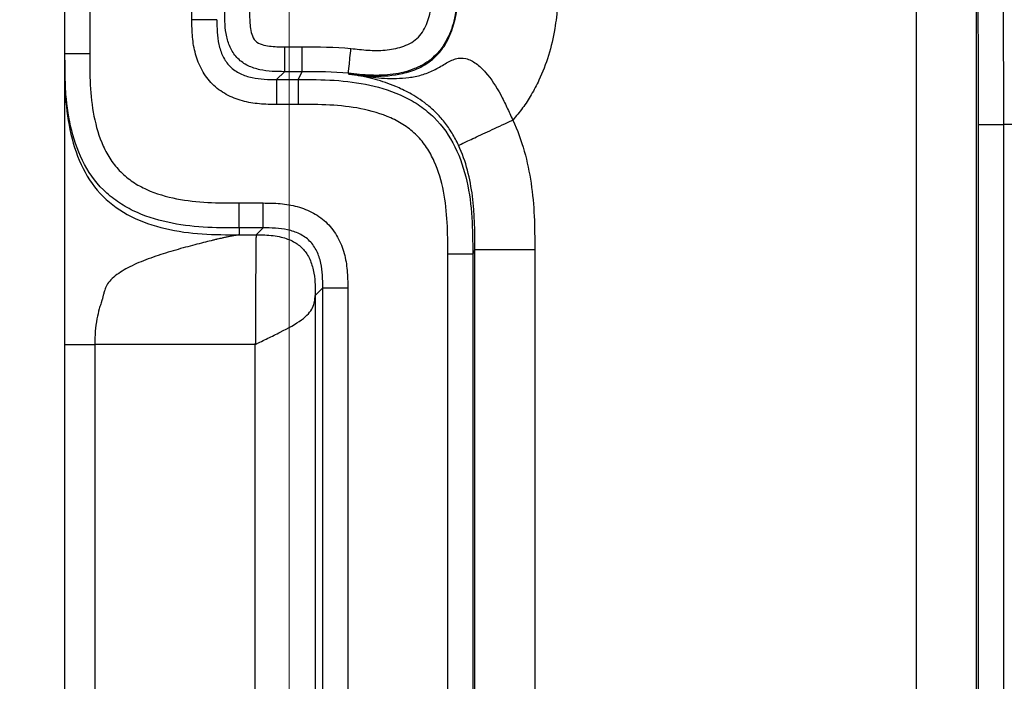
# Model space of a CAD drawing. Units: millimetres. Extents: x 17 to 410, y 7 to 290.
# Drawn here: x 107 to 117, y 103 to 109 of the extents above; entities that cross this region are included whole.
import ezdxf

# ---------------------------------------------------------------- set-up
doc = ezdxf.new("R2010")
doc.units = ezdxf.units.MM
doc.styles.add('SLDTEXTSTYLE2', font='TXT', dxfattribs={"width": 0.75})
doc.dimstyles.new('SLDDIMSTYLE2', dxfattribs={"dimtxt": 3.5, "dimasz": 0.338667, "dimexe": 0, "dimexo": 0.0625, "dimgap": 0.875, "dimtad": 0, "dimtih": 1, "dimtoh": 1, "dimdec": 0, "dimlfac": 2, "dimrnd": 1e-09, "dimdsep": 46, "dimtxsty": 'SLDTEXTSTYLE2', "dimblk1": 'ORIGIN', "dimblk2": 'ORIGIN', "dimsah": 1, "dimcen": 0.09, "dimadec": 0, "dimazin": 2, "dimtfac": 1, "dimtdec": 0, "dimtofl": 0, "dimtmove": 0, "dimatfit": 3, "dimldrblk": 'ORIGIN', "dimfxl": 0, "dimfrac": 2, "dimtolj": 1, "dimtzin": 12, "dimarcsym": 0})
doc.dimstyles.new('SLDDIMSTYLE3', dxfattribs={"dimtxt": 3.5, "dimasz": 3.302, "dimexe": 0, "dimexo": 0.0625, "dimgap": 0.875, "dimtad": 0, "dimtih": 1, "dimtoh": 1, "dimdec": 0, "dimlfac": 2, "dimrnd": 1e-09, "dimzin": 12, "dimdsep": 46, "dimtxsty": 'SLDTEXTSTYLE2', "dimsah": 1, "dimcen": 0.09, "dimadec": 0, "dimazin": 3, "dimtfac": 1, "dimtdec": 0, "dimtofl": 0, "dimtmove": 0, "dimatfit": 3, "dimfxl": 0, "dimfrac": 2, "dimtolj": 1, "dimtzin": 12, "dimarcsym": 0})
doc.dimstyles.new('SLDDIMSTYLE6', dxfattribs={"dimtxt": 3.5, "dimasz": 3.302, "dimexe": 0, "dimexo": 0.0625, "dimgap": 0.875, "dimtad": 1, "dimdec": 0, "dimlfac": 2, "dimrnd": 1e-09, "dimzin": 12, "dimdsep": 46, "dimtxsty": 'SLDTEXTSTYLE2', "dimsah": 1, "dimcen": 0.09, "dimadec": 0, "dimazin": 3, "dimtfac": 1, "dimtdec": 0, "dimtmove": 0, "dimatfit": 0, "dimfxl": 0, "dimfrac": 2, "dimtolj": 1, "dimarcsym": 0})

# ---------------------------------------------------------------- blocks, each defined once
blk = doc.blocks.new('_Origin')
at = {"color": 0, "linetype": 'ByBlock', "lineweight": -2}
blk.add_line((0, 0), (-1, 0), dxfattribs=at)
blk.add_circle((0, 0), 0.5, dxfattribs=at)
blk = doc.blocks.new('_D_1')
at = {"color": 7, "linetype": 'Continuous', "lineweight": 0}
blk.add_line((109.5428, 131.721), (109.5428, 77.3598), dxfattribs=at)
at = {"color": 7, "linetype": 'Continuous', "lineweight": 18, "xscale": 1.016, "yscale": 1.016}
blk.add_blockref('_Origin', (109.5428, 78.3758), dxfattribs=at)
at = {"color": 7, "linetype": 'Continuous', "lineweight": 18, "char_height": 3.5, "attachment_point": 1, "rotation": 90, "style": 'SLDTEXTSTYLE2'}
for s, insert in [('(DIN-rail)', (107.8092, 57.9494)), ('0', (107.8092, 54.0508))]:
    blk.add_mtext(s, dxfattribs=dict(at, insert=insert))
blk = doc.blocks.new('_D_2')
at = {"color": 7, "linetype": 'Continuous', "lineweight": 0}
for p, q in [((107.2928, 87.3598), (107.2928, 112.7287)), ((103.931, 82.3598), (107.2928, 87.3598)), ((103.931, 82.3598), (103.931, 77.3598)), ((109.5428, 78.3758), (103.931, 78.3758))]:
    blk.add_line(p, q, dxfattribs=at)
at = {"color": 7, "linetype": 'Continuous', "lineweight": 18}
blk.add_solid([(103.931, 78.3758), (107.233, 77.8678), (107.233, 78.8838)], dxfattribs=at)
at = {"color": 7, "linetype": 'Continuous', "lineweight": 18, "insert": (102.1974, 74.7737), "char_height": 3.5, "attachment_point": 1, "rotation": 90, "style": 'SLDTEXTSTYLE2'}
blk.add_mtext('5', dxfattribs=at)
blk = doc.blocks.new('_D_3')
at = {"color": 7, "linetype": 'Continuous', "lineweight": 0}
for p, q in [((167.6928, 87.3598), (167.6928, 99.2679)), ((166.002, 82.3598), (167.6928, 87.3598)), ((166.002, 82.3598), (166.002, 77.3598)), ((109.5428, 78.3758), (166.002, 78.3758))]:
    blk.add_line(p, q, dxfattribs=at)
at = {"color": 7, "linetype": 'Continuous', "lineweight": 18}
blk.add_solid([(166.002, 78.3758), (162.7, 78.8838), (162.7, 77.8678)], dxfattribs=at)
at = {"color": 7, "linetype": 'Continuous', "lineweight": 18, "insert": (164.2684, 69.6014), "char_height": 3.5, "attachment_point": 1, "rotation": 90, "style": 'SLDTEXTSTYLE2'}
blk.add_mtext('116', dxfattribs=at)
blk = doc.blocks.new('_D_4')
at = {"color": 7, "linetype": 'Continuous', "lineweight": 0}
for p, q in [((172.2428, 140.3247), (172.2428, 77.3598)), ((166.002, 78.3758), (172.2428, 78.3758))]:
    blk.add_line(p, q, dxfattribs=at)
at = {"color": 7, "linetype": 'Continuous', "lineweight": 18}
for centre, start, end in [((172.5983, 71.1477), 63.43495, 116.56505), ((172.5983, 74.5019), 243.43495, 296.56505)]:
    blk.add_arc(centre, 6.2121, start, end, dxfattribs=at)
blk.add_solid([(172.2428, 78.3758), (168.9408, 78.8838), (168.9408, 77.8678)], dxfattribs=at)
at = {"color": 7, "linetype": 'Continuous', "lineweight": 18, "insert": (170.8647, 68.9456), "char_height": 3.5, "attachment_point": 1, "rotation": 90, "style": 'SLDTEXTSTYLE2'}
blk.add_mtext('125', dxfattribs=at)
blk = doc.blocks.new('_D_9')
at = {"color": 7, "linetype": 'Continuous', "lineweight": 0}
for p, q in [((101.5269, 96.2647), (101.5269, 117.3706)), ((162.5428, 96.2647), (100.5269, 96.2647)), ((101.5269, 94.2662), (101.5269, 96.2647)), ((107.7428, 94.2662), (100.5269, 94.2662)), ((101.5269, 94.2662), (101.5269, 87.9162))]:
    blk.add_line(p, q, dxfattribs=at)
at = {"color": 7, "linetype": 'Continuous', "lineweight": 18}
for points in [[(101.5269, 96.2647), (102.0349, 99.5667), (101.0189, 99.5667)], [(101.5269, 94.2662), (101.0189, 90.9642), (102.0349, 90.9642)]]:
    blk.add_solid(points, dxfattribs=at)
at = {"color": 7, "linetype": 'Continuous', "lineweight": 18, "char_height": 3.5, "attachment_point": 1, "rotation": 90, "style": 'SLDTEXTSTYLE2'}
for s, insert in [('max.', (97.0152, 106.2921)), ('8', (97.0152, 102.3935))]:
    blk.add_mtext(s, dxfattribs=dict(at, insert=insert))

msp = doc.modelspace()

# ---------------------------------------------------------------- linework, layer by layer
at = {"color": 7, "linetype": 'Continuous', "lineweight": 25}
for p, q in [((115.8366, 98.803), (115.8366, 154.1676)), ((116.4366, 154.1676), (116.4366, 98.803)), ((107.2928, 108.9773), (107.2928, 109.5515)), ((107.5428, 109.5515), (107.5428, 108.9773)), ((108.5686, 109.3154), (108.5686, 109.5515)), ((107.2928, 108.9083), (107.2928, 108.9773)), ((109.4972, 109.0441), (109.6746, 109.0441)), ((107.2928, 106.0588), (107.2943, 108.8591)), ((109.4972, 108.7942), (109.4185, 108.7155)), ((109.6746, 108.7942), (109.4972, 108.7942)), ((109.6353, 108.7155), (109.6746, 108.7942)), ((110.1424, 108.7705), (110.1386, 108.7777)), ((110.1742, 108.7661), (110.1402, 108.7707)), ((109.4185, 108.7155), (109.6353, 108.7155)), ((109.6353, 108.4655), (109.4185, 108.4655)), ((116.4589, 98.1027), (116.4589, 108.2647)), ((117.2434, 108.2647), (116.7089, 108.2647)), ((116.7089, 108.2647), (116.7089, 98.1027)), ((109.0428, 107.4771), (109.2815, 107.4771)), ((109.2815, 107.2271), (109.0428, 107.2271)), ((109.0428, 107.2271), (109.0428, 107.1586)), ((109.213, 107.1586), (109.2815, 107.2271)), ((109.0428, 107.1586), (109.213, 107.1586)), ((111.4074, 107.0102), (111.3851, 106.9655)), ((111.4074, 98.803), (111.4074, 107.0102)), ((112.0074, 107.0102), (112.0074, 98.803)), ((111.1351, 98.1027), (111.1351, 106.9655)), ((111.3851, 106.9655), (111.3851, 98.1027)), ((109.8814, 106.6272), (109.8043, 106.5501)), ((109.8814, 98.1027), (109.8814, 106.6272)), ((110.1313, 106.6272), (110.1313, 98.1027)), ((109.8043, 106.5501), (109.8043, 101.0857)), ((107.2928, 102.1859), (107.2928, 106.0588)), ((109.2044, 106.0588), (107.5928, 106.0588)), ((107.5928, 106.0588), (107.5928, 102.1859)), ((109.2044, 101.0857), (109.2044, 106.0588))]:
    msp.add_line(p, q, dxfattribs=at)
for points, knots in [([(116.7031, 109.9019), (116.7043, 109.8464), (116.7053, 109.7641), (116.7064, 109.5953), (116.7068, 109.5302), (116.7074, 109.3916), (116.7077, 109.318), (116.7081, 109.1637), (116.7083, 109.084), (116.7086, 108.9237), (116.7087, 108.8426), (116.7089, 108.597), (116.7089, 108.4305), (116.7089, 108.2647)], [0, 0, 0, 0, 0.25, 0.25, 0.375, 0.375, 0.5, 0.5, 0.625, 0.625, 0.75, 0.75, 1, 1, 1, 1]), ([(111.2384, 109.7725), (111.2384, 109.6236), (111.236, 109.475), (111.1855, 109.2562), (111.1613, 109.1852), (111.0927, 109.0526), (111.0479, 108.9914), (110.9655, 108.9164), (110.9349, 108.8937), (110.8711, 108.8547), (110.8376, 108.8383), (110.7336, 108.7964), (110.6601, 108.7786), (110.5119, 108.7581), (110.4365, 108.7555), (110.2873, 108.7611), (110.2124, 108.7703), (110.1386, 108.7777)], [0, 0, 0, 0, 0.25, 0.25, 0.375, 0.375, 0.5, 0.5, 0.5625, 0.5625, 0.625, 0.625, 0.75, 0.75, 0.875, 0.875, 1, 1, 1, 1]), ([(110.1424, 108.7705), (110.2263, 108.7609), (110.4054, 108.7406), (110.6451, 108.7592), (110.8509, 108.8252), (110.9965, 108.9184), (111.113, 109.0576), (111.215, 109.2818), (111.2448, 109.5309), (111.2449, 109.7107), (111.2449, 109.7651)], [0, 0, 0, 0, 0.1413354, 0.3016859, 0.3979832, 0.501102, 0.5863411, 0.698665, 0.908756, 1, 1, 1, 1]), ([(110.1636, 109.0264), (110.2206, 109.0207), (110.2776, 109.0135), (110.3918, 109.0063), (110.4492, 109.0059), (110.564, 109.0158), (110.6205, 109.0257), (110.7029, 109.0527), (110.7294, 109.0636), (110.7799, 109.0907), (110.8041, 109.1073), (110.8673, 109.1651), (110.8985, 109.2151), (110.9435, 109.3199), (110.9584, 109.3761), (110.9881, 109.5445), (110.9884, 109.6585), (110.9884, 109.7725)], [0, 0, 0, 0, 0.125, 0.125, 0.25, 0.25, 0.375, 0.375, 0.4375, 0.4375, 0.5, 0.5, 0.625, 0.625, 0.75, 0.75, 1, 1, 1, 1]), ([(112.2447, 109.7651), (112.2443, 109.7132), (112.2436, 109.614), (112.2369, 109.4721), (112.226, 109.344), (112.2025, 109.1721), (112.1524, 108.9578), (112.0679, 108.7372), (111.9759, 108.5635), (111.889, 108.4289), (111.8212, 108.3482), (111.7876, 108.3082)], [0, 0, 0, 0, 0.0995395, 0.1903297, 0.2724911, 0.3461868, 0.5231354, 0.6933111, 0.797919, 0.8998343, 1, 1, 1, 1]), ([(116.4589, 108.2647), (116.4589, 108.5428), (116.4589, 108.8205), (116.4579, 109.1542), (116.4577, 109.2193), (116.457, 109.341), (116.4567, 109.3989), (116.4554, 109.5488), (116.4543, 109.619), (116.4531, 109.6661)], [0, 0, 0, 0, 0.5, 0.5, 0.625, 0.625, 0.75, 0.75, 1, 1, 1, 1]), ([(109.4972, 108.7942), (109.4141, 108.7942), (109.3312, 108.7957), (109.2093, 108.8227), (109.1692, 108.8357), (109.0943, 108.8721), (109.0592, 108.8961), (109.0004, 108.9545), (108.9762, 108.9896), (108.9394, 109.0644), (108.9263, 109.1046), (108.899, 109.2262), (108.8973, 109.3105), (108.8973, 109.3941)], [0, 0, 0, 0, 0.25, 0.25, 0.375, 0.375, 0.5, 0.5, 0.625, 0.625, 0.75, 0.75, 1, 1, 1, 1]), ([(109.1472, 109.3941), (109.1472, 109.3439), (109.1471, 109.2936), (109.1566, 109.2193), (109.1613, 109.1947), (109.1767, 109.1461), (109.1873, 109.1215), (109.223, 109.0852), (109.2472, 109.0745), (109.2958, 109.0586), (109.3209, 109.0537), (109.396, 109.044), (109.4466, 109.0441), (109.4972, 109.0441)], [0, 0, 0, 0, 0.25, 0.25, 0.375, 0.375, 0.5, 0.5, 0.625, 0.625, 0.75, 0.75, 1, 1, 1, 1]), ([(109.4185, 108.4655), (109.3605, 108.4655), (109.3026, 108.4662), (109.1878, 108.4766), (109.1308, 108.486), (109.0184, 108.517), (108.964, 108.5382), (108.8624, 108.5941), (108.8148, 108.6294), (108.7331, 108.7109), (108.6979, 108.7584), (108.6417, 108.8601), (108.6203, 108.9147), (108.5893, 109.027), (108.5798, 109.0839), (108.5693, 109.199), (108.5686, 109.2572), (108.5686, 109.3154)], [0, 0, 0, 0, 0.125, 0.125, 0.25, 0.25, 0.375, 0.375, 0.5, 0.5, 0.625, 0.625, 0.75, 0.75, 0.875, 0.875, 1, 1, 1, 1]), ([(108.8186, 109.3154), (108.8175, 109.3154), (108.79, 109.3154), (108.6977, 109.3154), (108.6333, 109.3154), (108.5686, 109.3154)], [0, 0, 0, 0, 0.5, 0.5, 1, 1, 1, 1]), ([(108.8186, 109.3154), (108.8186, 109.2319), (108.8202, 109.1485), (108.8473, 109.0267), (108.8604, 108.9863), (108.8971, 108.9114), (108.9213, 108.8762), (108.98, 108.8176), (109.0154, 108.7935), (109.0902, 108.757), (109.1305, 108.744), (109.2524, 108.717), (109.3354, 108.7155), (109.4185, 108.7155)], [0, 0, 0, 0, 0.25, 0.25, 0.375, 0.375, 0.5, 0.5, 0.625, 0.625, 0.75, 0.75, 1, 1, 1, 1]), ([(107.2928, 108.9773), (107.2928, 108.9773), (107.3198, 108.9773), (107.4123, 108.9773), (107.4774, 108.9773), (107.5428, 108.9773)], [0, 0, 0, 0, 0.5, 0.5, 1, 1, 1, 1]), ([(109.0428, 107.2271), (108.922, 107.2271), (108.8012, 107.2275), (108.5616, 107.2429), (108.4426, 107.2575), (108.2075, 107.3091), (108.0895, 107.3468), (107.9252, 107.4262), (107.8725, 107.4564), (107.7721, 107.5256), (107.7241, 107.5652), (107.5945, 107.6935), (107.525, 107.7937), (107.4163, 108.0136), (107.3785, 108.1289), (107.3247, 108.3667), (107.3093, 108.4887), (107.2933, 108.7324), (107.2928, 108.8549), (107.2928, 108.9773)], [0, 0, 0, 0, 0.125, 0.125, 0.25, 0.25, 0.375, 0.375, 0.4375, 0.4375, 0.5, 0.5, 0.625, 0.625, 0.75, 0.75, 0.875, 0.875, 1, 1, 1, 1]), ([(107.5428, 108.9773), (107.5428, 108.7668), (107.5449, 108.5554), (107.6062, 108.2451), (107.6354, 108.1445), (107.7004, 108.0003), (107.7258, 107.9534), (107.7839, 107.8663), (107.8167, 107.8257), (107.8909, 107.7514), (107.9327, 107.7176), (108.0203, 107.6594), (108.0664, 107.6344), (108.2103, 107.5696), (108.3127, 107.54), (108.6203, 107.4794), (108.8322, 107.4771), (109.0428, 107.4771)], [0, 0, 0, 0, 0.25, 0.25, 0.375, 0.375, 0.4375, 0.4375, 0.5, 0.5, 0.5625, 0.5625, 0.625, 0.625, 0.75, 0.75, 1, 1, 1, 1]), ([(109.4972, 109.0441), (109.4972, 108.9794), (109.4972, 108.9151), (109.4972, 108.8228), (109.4972, 108.7953), (109.4972, 108.7942)], [0, 0, 0, 0, 0.5, 0.5, 1, 1, 1, 1]), ([(109.6746, 108.7942), (109.6746, 108.7953), (109.6746, 108.8228), (109.6746, 108.9151), (109.6746, 108.9794), (109.6746, 109.0441)], [0, 0, 0, 0, 0.5, 0.5, 1, 1, 1, 1]), ([(110.1386, 108.7777), (110.1387, 108.7789), (110.1415, 108.8062), (110.1507, 108.8981), (110.1571, 108.9621), (110.1636, 109.0264)], [0, 0, 0, 0, 0.5, 0.5, 1, 1, 1, 1]), ([(107.2928, 108.9083), (107.2928, 108.7857), (107.2932, 108.6624), (107.3099, 108.4136), (107.3261, 108.2884), (107.3825, 108.0464), (107.4225, 107.9299), (107.5297, 107.7183), (107.5966, 107.6236), (107.7579, 107.4623), (107.8527, 107.3954), (108.0642, 107.2883), (108.1807, 107.2482), (108.4228, 107.1919), (108.548, 107.1756), (108.7969, 107.159), (108.9202, 107.1586), (109.0428, 107.1586)], [0, 0, 0, 0, 0.125, 0.125, 0.25, 0.25, 0.375, 0.375, 0.5, 0.5, 0.625, 0.625, 0.75, 0.75, 0.875, 0.875, 1, 1, 1, 1]), ([(107.2928, 106.0588), (107.2928, 106.0992), (107.2928, 106.1933), (107.2928, 106.3446), (107.2928, 106.4721), (107.2928, 106.5546), (107.2928, 106.6417), (107.2928, 106.7893), (107.2928, 107.0026), (107.2928, 107.2355), (107.2928, 107.503), (107.2928, 107.8028), (107.2928, 108.1133), (107.2928, 108.3519), (107.2928, 108.4969), (107.2928, 108.5607), (107.2928, 108.5866), (107.2928, 108.5976), (107.2928, 108.6029), (107.2928, 108.6055), (107.2928, 108.6233), (107.2928, 108.6547), (107.2928, 108.7015), (107.2928, 108.7529), (107.2928, 108.7894), (107.2943, 108.8591)], [0, 0, 0, 0, 0.038313, 0.08931, 0.143912, 0.159694, 0.167801, 0.226509, 0.300603, 0.370171, 0.448842, 0.553501, 0.657677, 0.765302, 0.824017, 0.848964, 0.859871, 0.86467, 0.866783, 0.868442, 0.868961, 0.894042, 0.914844, 0.952243, 1, 1, 1, 1]), ([(110.1742, 108.7661), (110.1904, 108.7639), (110.2083, 108.7614), (110.2412, 108.7567), (110.2577, 108.7543), (110.3101, 108.7469), (110.3466, 108.742), (110.4221, 108.7339), (110.4614, 108.7307), (110.5401, 108.7264), (110.58, 108.7254), (110.6616, 108.7272), (110.7033, 108.7302), (110.7871, 108.741), (110.8298, 108.7489), (110.9138, 108.7732), (110.9552, 108.7902), (111.0146, 108.8198), (111.0339, 108.8299), (111.0718, 108.8511), (111.0904, 108.8624), (111.145, 108.8949), (111.1796, 108.9137), (111.2482, 108.9328), (111.2821, 108.934), (111.3519, 108.9173), (111.3869, 108.899), (111.4523, 108.8509), (111.4836, 108.8208), (111.572, 108.7205), (111.622, 108.6428), (111.688, 108.5205), (111.7086, 108.4785), (111.7481, 108.3941), (111.7669, 108.3522), (111.7869, 108.3092)], [0, 0, 0, 0, 0.03125, 0.03125, 0.0625, 0.0625, 0.125, 0.125, 0.1875, 0.1875, 0.25, 0.25, 0.3125, 0.3125, 0.375, 0.375, 0.4375, 0.4375, 0.46875, 0.46875, 0.5, 0.5, 0.5625, 0.5625, 0.625, 0.625, 0.6875, 0.6875, 0.75, 0.75, 0.875, 0.875, 0.9375, 0.9375, 1, 1, 1, 1]), ([(111.2429, 108.0561), (111.2235, 108.0978), (111.2021, 108.1383), (111.1545, 108.2165), (111.1285, 108.2541), (111.0736, 108.3238), (111.0446, 108.3561), (110.9841, 108.416), (110.9531, 108.4429), (110.8633, 108.5137), (110.805, 108.5497), (110.7008, 108.6064), (110.655, 108.6273), (110.5746, 108.6611), (110.5414, 108.6736), (110.4772, 108.6962), (110.4436, 108.7068), (110.3741, 108.7263), (110.3389, 108.7351), (110.282, 108.7474), (110.2626, 108.7513), (110.2313, 108.757), (110.2207, 108.7588), (110.1986, 108.7625), (110.1846, 108.7645), (110.1741, 108.7661)], [0, 0, 0, 0, 0.0625, 0.0625, 0.125, 0.125, 0.1875, 0.1875, 0.25, 0.25, 0.375, 0.375, 0.5, 0.5, 0.625, 0.625, 0.75, 0.75, 0.875, 0.875, 0.9375, 0.9375, 0.96875, 0.96875, 1, 1, 1, 1]), ([(109.4185, 108.7155), (109.4185, 108.7144), (109.4185, 108.6869), (109.4185, 108.5946), (109.4185, 108.5302), (109.4185, 108.4655)], [0, 0, 0, 0, 0.5, 0.5, 1, 1, 1, 1]), ([(109.6353, 108.7155), (109.6353, 108.7144), (109.6353, 108.6869), (109.6353, 108.5946), (109.6353, 108.5302), (109.6353, 108.4655)], [0, 0, 0, 0, 0.5, 0.5, 1, 1, 1, 1]), ([(109.6353, 108.7155), (109.7561, 108.7155), (109.8768, 108.7151), (110.1165, 108.6997), (110.2355, 108.6851), (110.4705, 108.6335), (110.5885, 108.5958), (110.7528, 108.5164), (110.8055, 108.4862), (110.9058, 108.417), (110.9539, 108.3775), (111.0835, 108.2492), (111.1529, 108.149), (111.2616, 107.9291), (111.2995, 107.8138), (111.3532, 107.5761), (111.3686, 107.4541), (111.3847, 107.2104), (111.3851, 107.0879), (111.3851, 106.9655)], [0, 0, 0, 0, 0.125, 0.125, 0.25, 0.25, 0.375, 0.375, 0.4375, 0.4375, 0.5, 0.5, 0.625, 0.625, 0.75, 0.75, 0.875, 0.875, 1, 1, 1, 1]), ([(111.1351, 106.9655), (111.1351, 107.176), (111.133, 107.3874), (111.0717, 107.6976), (111.0426, 107.7983), (110.9776, 107.9424), (110.9521, 107.9893), (110.8941, 108.0764), (110.8613, 108.117), (110.7871, 108.1912), (110.7453, 108.2251), (110.6577, 108.2833), (110.6116, 108.3082), (110.4677, 108.373), (110.3653, 108.4026), (110.0578, 108.4631), (109.8459, 108.4655), (109.6353, 108.4655)], [0, 0, 0, 0, 0.25, 0.25, 0.375, 0.375, 0.4375, 0.4375, 0.5, 0.5, 0.5625, 0.5625, 0.625, 0.625, 0.75, 0.75, 1, 1, 1, 1]), ([(111.2429, 108.0561), (111.244, 108.0566), (111.259, 108.0636), (111.3144, 108.0894), (111.3549, 108.1082), (111.4554, 108.155), (111.5154, 108.1829), (111.6459, 108.2436), (111.7164, 108.2764), (111.7869, 108.3092)], [0, 0, 0, 0, 0.25, 0.25, 0.5, 0.5, 0.75, 0.75, 1, 1, 1, 1]), ([(111.7876, 108.3082), (111.882, 108.1043), (111.9384, 107.892), (111.9867, 107.5655), (111.9965, 107.4552), (112.007, 107.2328), (112.0074, 107.1215), (112.0074, 107.0102)], [0, 0, 0, 0, 0.5, 0.5, 0.75, 0.75, 1, 1, 1, 1]), ([(116.4589, 108.2647), (116.4595, 108.2647), (116.4867, 108.2647), (116.5791, 108.2647), (116.6438, 108.2647), (116.7089, 108.2647)], [0, 0, 0, 0, 0.5, 0.5, 1, 1, 1, 1]), ([(111.4074, 107.0102), (111.4074, 107.189), (111.4056, 107.369), (111.3602, 107.7203), (111.3192, 107.892), (111.2429, 108.0561)], [0, 0, 0, 0, 0.5, 0.5, 1, 1, 1, 1]), ([(109.0428, 107.2271), (109.0428, 107.2282), (109.0428, 107.2557), (109.0428, 107.348), (109.0428, 107.4123), (109.0428, 107.4771)], [0, 0, 0, 0, 0.5, 0.5, 1, 1, 1, 1]), ([(109.2815, 107.4771), (109.3395, 107.4771), (109.3974, 107.4764), (109.5122, 107.466), (109.5691, 107.4565), (109.6816, 107.4256), (109.7359, 107.4044), (109.8375, 107.3484), (109.8852, 107.3132), (109.9668, 107.2317), (110.0021, 107.1842), (110.0583, 107.0825), (110.0797, 107.0279), (110.1107, 106.9156), (110.1201, 106.8587), (110.1307, 106.7436), (110.1313, 106.6854), (110.1313, 106.6272)], [0, 0, 0, 0, 0.125, 0.125, 0.25, 0.25, 0.375, 0.375, 0.5, 0.5, 0.625, 0.625, 0.75, 0.75, 0.875, 0.875, 1, 1, 1, 1]), ([(109.2815, 107.2271), (109.2815, 107.2282), (109.2815, 107.2557), (109.2815, 107.348), (109.2815, 107.4123), (109.2815, 107.4771)], [0, 0, 0, 0, 0.5, 0.5, 1, 1, 1, 1]), ([(109.8814, 106.6272), (109.8814, 106.7107), (109.8798, 106.7941), (109.8526, 106.9159), (109.8395, 106.9563), (109.8029, 107.0312), (109.7787, 107.0664), (109.7199, 107.125), (109.6846, 107.1491), (109.6097, 107.1855), (109.5694, 107.1986), (109.4476, 107.2256), (109.3646, 107.2271), (109.2815, 107.2271)], [0, 0, 0, 0, 0.25, 0.25, 0.375, 0.375, 0.5, 0.5, 0.625, 0.625, 0.75, 0.75, 1, 1, 1, 1]), ([(109.0428, 107.1586), (109.0424, 107.1583), (109.0415, 107.1576), (109.0334, 107.1561), (109.0188, 107.1537), (108.994, 107.15), (108.9646, 107.145), (108.9328, 107.139), (108.9037, 107.1325), (108.8758, 107.1256), (108.8497, 107.1198), (108.8307, 107.1165), (108.819, 107.1133), (108.8088, 107.1107), (108.7901, 107.106), (108.7491, 107.0957), (108.655, 107.0723), (108.5019, 107.0331), (108.3057, 106.9773), (108.1095, 106.9112), (107.9316, 106.8347), (107.8048, 106.7565), (107.7326, 106.6842), (107.7039, 106.6385), (107.6918, 106.5999), (107.684, 106.5704), (107.6754, 106.5382), (107.6705, 106.5138), (107.6642, 106.4965), (107.6593, 106.4817), (107.6506, 106.4552), (107.6336, 106.399), (107.6123, 106.3089), (107.5958, 106.1889), (107.5938, 106.1031), (107.5928, 106.0588)], [0, 0, 0, 0, 0.023868, 0.045973, 0.066589, 0.092037, 0.120896, 0.138437, 0.161596, 0.182835, 0.194668, 0.207337, 0.211692, 0.216098, 0.225061, 0.243592, 0.282945, 0.369026, 0.46045, 0.551113, 0.634885, 0.706543, 0.738205, 0.763974, 0.773959, 0.789327, 0.802315, 0.815351, 0.820103, 0.824878, 0.834517, 0.854269, 0.896522, 0.946601, 1, 1, 1, 1]), ([(109.213, 107.1586), (109.2126, 107.1573), (109.2123, 107.1557), (109.2116, 107.1428), (109.2112, 107.1315), (109.2105, 107.0943), (109.2101, 107.0684), (109.2094, 107.0002), (109.209, 106.9579), (109.2083, 106.8567), (109.208, 106.7975), (109.2073, 106.6657), (109.2069, 106.5933), (109.2062, 106.443), (109.2058, 106.3654), (109.2051, 106.2111), (109.2048, 106.1347), (109.2044, 106.0588)], [0, 0, 0, 0, 0.125, 0.125, 0.25, 0.25, 0.375, 0.375, 0.5, 0.5, 0.625, 0.625, 0.75, 0.75, 0.875, 0.875, 1, 1, 1, 1]), ([(109.213, 107.1586), (109.27, 107.1578), (109.3542, 107.1567), (109.4825, 107.1339), (109.585, 107.0973), (109.6825, 107.0254), (109.75, 106.9272), (109.7895, 106.8073), (109.8024, 106.7003), (109.8048, 106.6138), (109.8045, 106.5715), (109.8043, 106.5501)], [0, 0, 0, 0, 0.172664, 0.254832, 0.388941, 0.499986, 0.616693, 0.745152, 0.873114, 0.935997, 1, 1, 1, 1]), ([(111.4074, 107.0102), (111.4081, 107.0102), (111.4242, 107.0102), (111.4849, 107.0102), (111.5295, 107.0102), (111.6404, 107.0102), (111.7068, 107.0102), (111.8512, 107.0102), (111.9293, 107.0102), (112.0074, 107.0102)], [0, 0, 0, 0, 0.25, 0.25, 0.5, 0.5, 0.75, 0.75, 1, 1, 1, 1]), ([(111.3851, 106.9655), (111.3845, 106.9655), (111.3573, 106.9655), (111.2649, 106.9655), (111.2002, 106.9655), (111.1351, 106.9655)], [0, 0, 0, 0, 0.5, 0.5, 1, 1, 1, 1]), ([(109.8814, 106.6272), (109.8825, 106.6272), (109.9099, 106.6272), (110.0023, 106.6272), (110.0666, 106.6272), (110.1313, 106.6272)], [0, 0, 0, 0, 0.5, 0.5, 1, 1, 1, 1]), ([(109.2044, 106.0588), (109.2458, 106.0793), (109.2875, 106.0997), (109.3716, 106.1407), (109.414, 106.1611), (109.5369, 106.2226), (109.612, 106.2635), (109.7224, 106.3454), (109.7591, 106.3863), (109.7895, 106.4478), (109.7957, 106.4682), (109.8027, 106.5092), (109.8036, 106.5297), (109.8043, 106.5501)], [0, 0, 0, 0, 0.125, 0.125, 0.25, 0.25, 0.5, 0.5, 0.75, 0.75, 0.875, 0.875, 1, 1, 1, 1]), ([(107.2928, 106.0588), (107.2928, 106.0588), (107.2937, 106.0588), (107.313, 106.0588), (107.3311, 106.0588), (107.3864, 106.0588), (107.4243, 106.0588), (107.5073, 106.0588), (107.5508, 106.0588), (107.5928, 106.0588)], [0, 0, 0, 0, 0.25, 0.25, 0.5, 0.5, 0.75, 0.75, 1, 1, 1, 1])]:
    msp.add_open_spline(points, degree=3, knots=knots, dxfattribs=at)
for points in [[(109.6746, 109.0441), (109.8378, 109.0441), (110.001, 109.0428), (110.1636, 109.0264)], [(110.1386, 108.7777), (109.9843, 108.7932), (109.8295, 108.7942), (109.6746, 108.7942)]]:
    msp.add_open_spline(points, degree=3, dxfattribs=at)

# ---------------------------------------------------------------- dimensions: what is measured, and where the dimension line sits
at = {"color": 7, "linetype": 'Continuous', "lineweight": 18}
for feature_location, offset, origin, text, dimstyle, picture, middle in [((172.2428, 141.3247), (0, -63.965), (109.5428, 132.721), '(<>)', 'SLDDIMSTYLE3', '_D_4', (172.2428, 72.8248)), ((109.5428401716, 132.7209554338), (0, -55.3611732486), (109.5428401716, 132.7209554338), '<> (DIN-rail)', 'SLDDIMSTYLE2', '_D_1', (109.5428401716, 65.7052673659))]:
    dim = msp.add_ordinate_dim(feature_location=feature_location, offset=offset, dtype=1, origin=origin, text=text, dimstyle=dimstyle, dxfattribs=at)
    dim.commit()
    dim.dimension.update_dxf_attribs({"geometry": picture, "text_midpoint": middle})
for feature_location, offset, origin, picture, middle in [((107.2928401716, 113.7287231306), (-3.361812491, -36.3689409454), (109.5428401716, 132.7209554338), '_D_2', (103.9310276806, 76.0667265885)), ((167.6928, 100.2679), (-1.6908, -22.9081), (109.5428, 132.721), '_D_3', (166.002, 73.4806))]:
    dim = msp.add_ordinate_dim(feature_location=feature_location, offset=offset, dtype=1, origin=origin, dimstyle='SLDDIMSTYLE3', dxfattribs=at)
    dim.commit()
    dim.dimension.update_dxf_attribs({"geometry": picture, "text_midpoint": middle})
dim = msp.add_linear_dim(base=(101.5269, 96.2647), p1=(108.7428, 94.2662), p2=(163.5428, 96.2647), angle=90, text='<> max. ', dimstyle='SLDDIMSTYLE6', dxfattribs=at)
dim.commit()
dim.dimension.update_dxf_attribs({"geometry": '_D_9', "text_midpoint": (101.5269, 109.882), "dimtype": 160})

doc.saveas('drawing.dxf')
